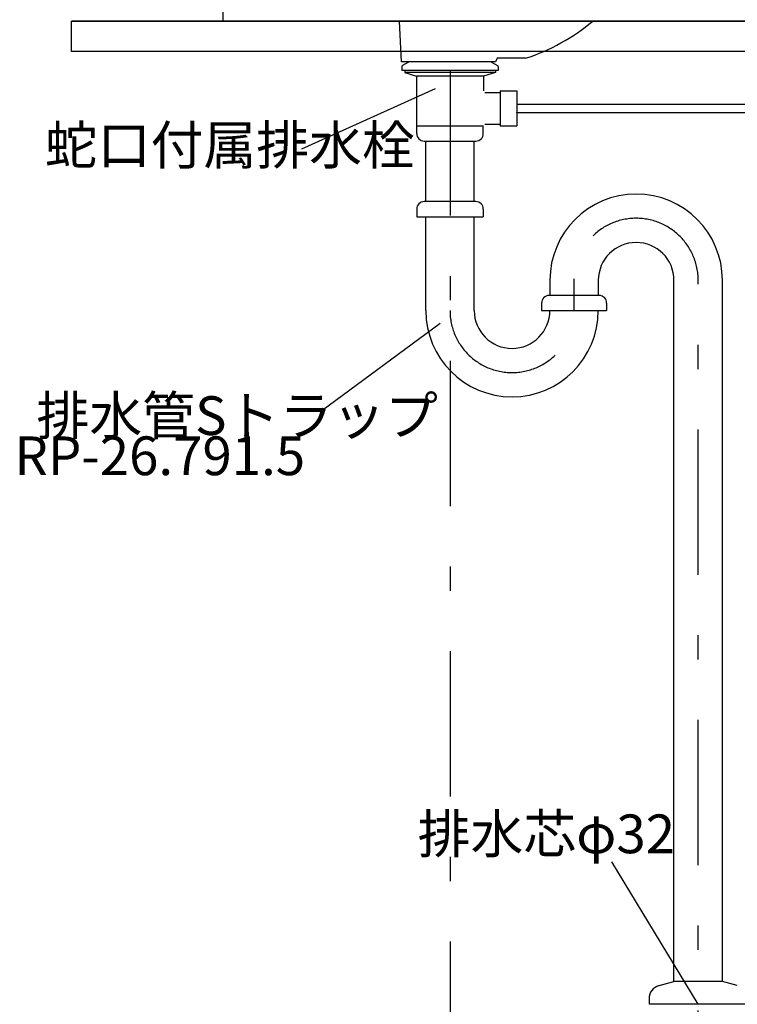
# Model space of a CAD drawing. Extents: x 100 to 4100, y 100 to 2870.
# Drawn here: x 2466 to 2940, y 755 to 1406 of the extents above; entities that cross this region are included whole.
import ezdxf

# ---------------------------------------------------------------- set-up
doc = ezdxf.new("R2010")
doc.units = 0
doc.header["$LTSCALE"] = 8
doc.linetypes.add('CENTER2', pattern=[24, 12, -5, 2, -5])
doc.linetypes.add('DOT', pattern=[3, 1, -2])
for name, color, linetype in [('2-0', 5, 'CONTINUOUS'), ('A-0', 7, 'CONTINUOUS'), ('A-1', 7, 'CONTINUOUS'), ('B-1', 1, 'CENTER2'), ('C-1', 4, 'CONTINUOUS')]:
    doc.layers.add(name, color=color, linetype=linetype)
doc.styles.get("Standard").update_dxf_attribs({"font": 'txt.shx', "bigfont": 'extfont.shx'})

msp = doc.modelspace()

# ---------------------------------------------------------------- linework, layer by layer
at = {"layer": '2-0', "color": 5, "linetype": 'CONTINUOUS'}
for p, q in [((2718.1, 1374.74), (2718.1, 1372.42)), ((2722.67, 1377.94), (2718.6, 1375.61)), ((2777.33, 1377.94), (2781.4, 1375.61)), ((2781.9, 1374.74), (2781.9, 1372.42)), ((2781.9, 1372.42), (2718.1, 1372.42)), ((2720.05, 1372.42), (2720.05, 1371.12)), ((2779.95, 1371.12), (2720.05, 1371.12)), ((2720.05, 1371.12), (2727.9, 1368.52)), ((2772.1, 1368.52), (2727.9, 1368.52)), ((2727.9, 1368.52), (2727.9, 1335.72)), ((2779.95, 1371.12), (2772.1, 1368.52)), ((2772.1, 1368.52), (2772.1, 1358.82)), ((2779.95, 1372.42), (2779.95, 1371.12)), ((2773.1, 1357.82), (2783.1, 1357.82)), ((2783.1, 1358.82), (2794.1, 1358.82)), ((2783.1, 1358.82), (2783.1, 1335.82)), ((2794.1, 1358.82), (2794.1, 1335.82)), ((2794.1, 1350.28), (2794.25, 1350.07)), ((2794.25, 1350.07), (2945.5, 1350.07)), ((2794.25, 1350.07), (2794.25, 1344.57)), ((2794.1, 1344.36), (2794.25, 1344.57)), ((2794.25, 1344.57), (2945.5, 1344.57)), ((2727.9, 1335.72), (2772.1, 1335.72)), ((2773.1, 1336.82), (2783.1, 1336.82)), ((2783.1, 1335.82), (2794.1, 1335.82))]:
    msp.add_line(p, q, dxfattribs=at)
for centre, start, end in [((2719.1, 1374.74), 119.809, 180), ((2723.17, 1377.07), 90, 119.809), ((2776.83, 1377.07), 60.191, 90), ((2780.9, 1374.74), 0, 60.191)]:
    msp.add_arc(centre, 1, start, end, dxfattribs=at)
at = {"layer": 'A-0', "color": 5, "linetype": 'CONTINUOUS'}
for p, q in [((2599.99, 1555), (2599.99, 1405)), ((3050, 1405), (2599.99, 1405)), ((2718.01, 1378.07), (2716.66, 1404.94)), ((2781.06, 1380.61), (2780.11, 1378.07)), ((2799.97, 1380.43), (2781.06, 1380.61)), ((2780.11, 1378.07), (2718.01, 1378.07)), ((2771.57, 1378.07), (2771.55, 1378.07)), ((2771.55, 1378.07), (2771.55, 1378.07)), ((2771.63, 1378.07), (2771.57, 1378.07)), ((2771.73, 1378.07), (2771.63, 1378.07)), ((2771.9, 1378.07), (2771.73, 1378.07)), ((2772.15, 1378.07), (2771.9, 1378.07)), ((2772.51, 1378.07), (2772.15, 1378.07)), ((2772.98, 1378.07), (2772.51, 1378.07)), ((2773.57, 1378.07), (2772.98, 1378.07)), ((2774.27, 1378.07), (2773.57, 1378.07)), ((2775.04, 1378.07), (2774.27, 1378.07)), ((2775.83, 1378.07), (2775.04, 1378.07)), ((2776.63, 1378.07), (2775.83, 1378.07)), ((2777.39, 1378.07), (2776.63, 1378.07)), ((2778.09, 1378.07), (2777.39, 1378.07)), ((2778.69, 1378.07), (2778.09, 1378.07)), ((2779.16, 1378.07), (2778.69, 1378.07)), ((2779.51, 1378.07), (2779.16, 1378.07)), ((2779.76, 1378.07), (2779.51, 1378.07)), ((2779.93, 1378.07), (2779.76, 1378.07)), ((2780.04, 1378.07), (2779.93, 1378.07)), ((2780.09, 1378.07), (2780.04, 1378.07)), ((2780.11, 1378.07), (2780.09, 1378.07)), ((2780.11, 1378.07), (2780.11, 1378.07)), ((2780.11, 1378.07), (2780.11, 1378.07)), ((2728, 1335.72), (2772, 1335.72)), ((2728, 1330.72), (2728, 1335.72)), ((2772, 1330.72), (2772, 1335.72)), ((2733, 1325.72), (2767, 1325.72)), ((2734, 1285.72), (2734, 1325.72)), ((2766, 1285.72), (2766, 1325.72)), ((2767, 1285.72), (2733, 1285.72)), ((2728, 1280.72), (2728, 1275.72)), ((2772, 1280.72), (2772, 1275.72)), ((2728, 1275.72), (2772, 1275.72)), ((2734, 1213.64), (2734, 1275.72)), ((2766, 1213.64), (2766, 1275.72)), ((2816, 1233.64), (2816, 1223.64)), ((2848, 1233.64), (2848, 1223.62)), ((2898, 770), (2898, 1233.64)), ((2930, 770), (2930, 1233.64)), ((2810.5, 1218.64), (2810.5, 1213.64)), ((2848.5, 1223.64), (2815.5, 1223.64)), ((2853.5, 1218.64), (2853.5, 1213.64)), ((2810.5, 1213.64), (2853.5, 1213.64)), ((2888.17, 767.37), (2898, 770)), ((2930, 770), (2898, 770)), ((2939.83, 767.37), (2930, 770)), ((2881.5, 758.67), (2881.5, 755)), ((2946.5, 755), (2881.5, 755))]:
    msp.add_line(p, q, dxfattribs=at)
for centre, radius, start, end in [((2758.8, 1507), 133.09, 288.023, 309.973), ((2733, 1330.72), 5, 180, 270), ((2767, 1330.72), 5, 270, 0), ((2873, 1233.64), 57, 0, 180), ((2733, 1280.72), 5, 90, 180), ((2767, 1280.72), 5, 0, 90), ((2873, 1233.64), 25, 0, 180), ((2815.5, 1218.64), 5, 90, 180), ((2848.5, 1218.64), 5, 0, 90), ((2791, 1213.64), 57, 180, 0), ((2791, 1213.64), 25, 180, 0), ((2890.5, 758.67), 9, 105, 180)]:
    msp.add_arc(centre, radius, start, end, dxfattribs=at)
at = {"layer": 'A-1', "color": 7, "linetype": 'CONTINUOUS'}
for p, q in [((3100, 1405), (2500, 1405)), ((2500, 1405), (3100, 1405)), ((2500, 1385), (2500, 1405)), ((3100, 1385), (2500, 1385))]:
    msp.add_line(p, q, dxfattribs=at)
at = {"layer": 'A-1', "color": 7, "linetype": 'DOT'}
msp.add_line((3100, 1385), (2500, 1385), dxfattribs=at)
at = {"layer": 'B-1', "color": 16, "linetype": 'CENTER2'}
for p, q in [((2750, 1756.43), (2750, 655)), ((2832, 1213.64), (2832, 1234.64)), ((2914, 655), (2914, 1233.64))]:
    msp.add_line(p, q, dxfattribs=at)
for centre, start, end in [((2873, 1233.64), 0, 180), ((2791, 1213.64), 180, 0)]:
    msp.add_arc(centre, 41, start, end, dxfattribs=at)
at = {"layer": 'C-1', "color": 4, "linetype": 'CONTINUOUS'}
for p, q in [((2740.11, 1360.3), (2651.9, 1320.29)), ((2743.39, 1205.1), (2665.33, 1147.31)), ((2914, 755), (2856.87, 849.09))]:
    msp.add_line(p, q, dxfattribs=at)

# ---------------------------------------------------------------- texts
at = {"layer": 'C-1', "color": 4}
for s, p in [('蛇口付属排水栓', (2482.29, 1310.25)), ('排水管Sトラップ', (2476.76, 1131.39)), ('RP-26.791.5', (2462.15, 1104.83)), ('排水芯φ32', (2728.62, 854.89))]:
    msp.add_text(s, height=25.6, dxfattribs=at).set_placement(p)

doc.saveas('drawing.dxf')
